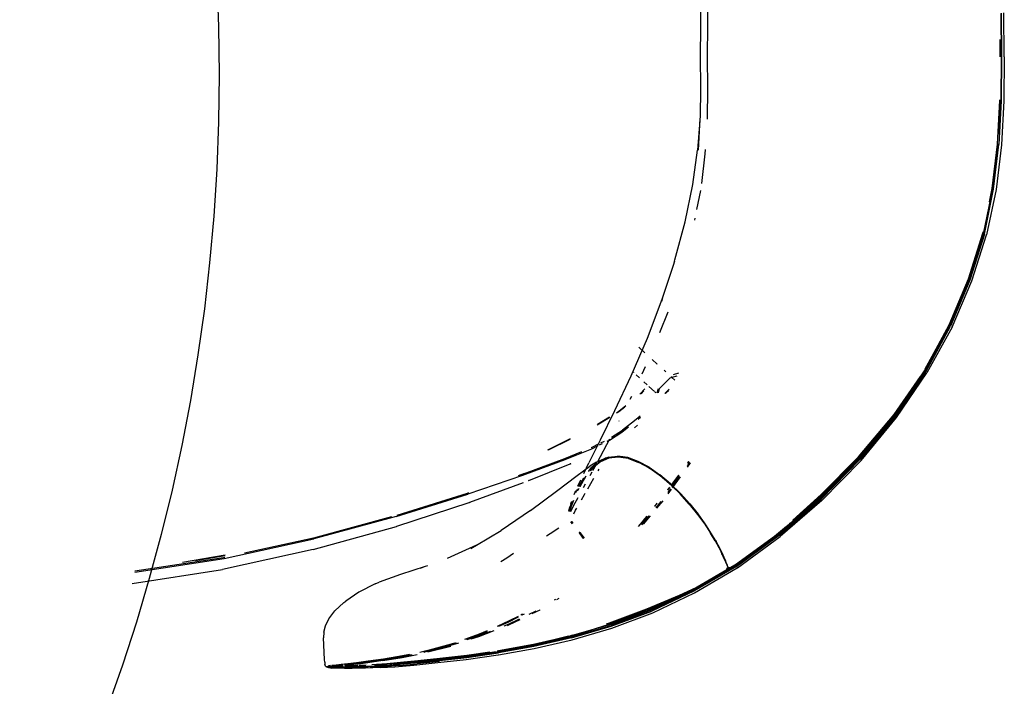
# Model space of a CAD drawing. Units: millimetres. Extents: x 5 to 107, y 4 to 44.
# Drawn here: x 20 to 21, y 36 to 36 of the extents above; entities that cross this region are included whole.
import ezdxf

# ---------------------------------------------------------------- set-up
doc = ezdxf.new("R2010")
doc.units = ezdxf.units.MM

# ---------------------------------------------------------------- blocks, each defined once
blk = doc.blocks.new('HRTRHJ')
for p, q in [((15.25885, 7.81241), (15.25902, 7.79913)), ((15.26191, 7.8129), (15.26206, 7.79955)), ((15.3899, 7.78592), (15.3897, 7.8048)), ((15.38979, 7.80492), (15.38997, 7.78592)), ((15.39113, 7.78592), (15.39095, 7.805)), ((15.25902, 7.79913), (15.25897, 7.78592)), ((15.26206, 7.79955), (15.26197, 7.78592)), ((15.38914, 7.79343), (15.38922, 7.78592)), ((15.3894, 7.78592), (15.38937, 7.78898)), ((15.25897, 7.78592), (15.25902, 7.7727)), ((15.26197, 7.78592), (15.26206, 7.77228)), ((15.3897, 7.76703), (15.3899, 7.78592)), ((15.38997, 7.78592), (15.38979, 7.76691)), ((15.39113, 7.78592), (15.39095, 7.76683)), ((15.25902, 7.7727), (15.25885, 7.75942)), ((15.26206, 7.77228), (15.26191, 7.75893)), ((15.38903, 7.76698), (15.38803, 7.74795)), ((15.38823, 7.74798), (15.38922, 7.767)), ((15.38865, 7.75234), (15.38942, 7.76694)), ((15.38972, 7.76698), (15.38869, 7.74804)), ((15.38979, 7.76691), (15.3888, 7.74781)), ((15.38904, 7.76723), (15.38903, 7.76698)), ((15.38922, 7.767), (15.38923, 7.76718)), ((15.38942, 7.76694), (15.38942, 7.76712)), ((15.3897, 7.76703), (15.38972, 7.76698)), ((15.39095, 7.76683), (15.38993, 7.74766)), ((15.25877, 7.75828), (15.25782, 7.74539)), ((15.25882, 7.75918), (15.258, 7.74544)), ((15.25885, 7.75942), (15.25882, 7.75918)), ((15.38803, 7.74795), (15.38574, 7.72873)), ((15.38595, 7.72877), (15.38823, 7.74798)), ((15.38842, 7.74787), (15.38613, 7.72862)), ((15.3864, 7.72885), (15.38871, 7.74795)), ((15.38651, 7.72852), (15.3888, 7.74781)), ((15.38993, 7.74766), (15.38758, 7.7283)), ((15.38842, 7.74787), (15.38843, 7.74821)), ((15.38869, 7.74804), (15.38871, 7.74795)), ((15.25576, 7.73043), (15.25782, 7.74539)), ((15.25957, 7.73093), (15.2611, 7.74381)), ((15.2611, 7.74381), (15.26121, 7.74571)), ((15.25236, 7.71423), (15.25576, 7.73043)), ((15.25753, 7.71958), (15.25916, 7.72784)), ((15.3821, 7.70908), (15.38613, 7.72862)), ((15.38236, 7.70935), (15.38641, 7.72872)), ((15.38248, 7.70895), (15.38651, 7.72852)), ((15.38758, 7.7283), (15.38342, 7.70869)), ((15.38574, 7.72873), (15.38454, 7.72292)), ((15.38571, 7.72764), (15.38595, 7.72877)), ((15.38641, 7.72872), (15.3864, 7.72885)), ((15.24796, 7.69778), (15.25236, 7.71423)), ((15.25662, 7.71501), (15.25679, 7.71585)), ((15.38171, 7.70922), (15.37548, 7.68935)), ((15.37569, 7.68939), (15.38192, 7.70927)), ((15.37613, 7.68943), (15.38236, 7.70935)), ((15.38237, 7.7092), (15.37613, 7.68943)), ((15.37926, 7.7), (15.3821, 7.70908)), ((15.38186, 7.70996), (15.38171, 7.70922)), ((15.38192, 7.70927), (15.38203, 7.70978)), ((15.38237, 7.7092), (15.38236, 7.70935)), ((15.38248, 7.70895), (15.37622, 7.689)), ((15.37705, 7.68868), (15.38342, 7.70866)), ((15.38342, 7.70866), (15.38342, 7.70869)), ((15.24775, 7.69719), (15.24716, 7.69536)), ((15.24775, 7.69719), (15.24796, 7.69778)), ((15.24716, 7.69536), (15.24228, 7.68061)), ((15.37548, 7.68935), (15.36701, 7.66937)), ((15.3672, 7.66943), (15.37569, 7.68939)), ((15.37612, 7.68928), (15.36762, 7.66928)), ((15.36764, 7.66944), (15.37613, 7.68943)), ((15.37622, 7.689), (15.36773, 7.66897)), ((15.3684, 7.66859), (15.37705, 7.68868)), ((15.37287, 7.68213), (15.37586, 7.68917)), ((15.37586, 7.68917), (15.376, 7.68963)), ((15.37613, 7.68943), (15.37612, 7.68928)), ((15.24228, 7.68061), (15.23582, 7.66359)), ((15.24275, 7.68181), (15.24207, 7.67974)), ((15.24142, 7.66619), (15.24495, 7.67515)), ((15.36701, 7.66937), (15.35661, 7.65018)), ((15.35664, 7.65014), (15.3672, 7.66943)), ((15.35681, 7.64955), (15.36762, 7.66928)), ((15.36764, 7.66944), (15.35684, 7.6497)), ((15.36738, 7.66917), (15.35684, 7.6497)), ((15.35696, 7.64913), (15.36773, 7.66897)), ((15.3684, 7.66859), (15.3575, 7.6487)), ((15.36738, 7.66917), (15.36756, 7.66959)), ((15.23582, 7.66359), (15.22874, 7.64719)), ((15.23223, 7.65979), (15.23479, 7.65745)), ((15.23811, 7.65444), (15.24029, 7.65245)), ((15.23372, 7.64828), (15.23521, 7.65152)), ((15.24045, 7.65231), (15.24048, 7.65228)), ((15.24321, 7.6498), (15.24392, 7.64916)), ((15.35629, 7.64959), (15.34328, 7.63029)), ((15.34361, 7.63002), (15.35664, 7.64935)), ((15.3564, 7.64971), (15.35629, 7.64959)), ((15.35638, 7.64976), (15.35657, 7.65002)), ((15.3564, 7.64971), (15.35638, 7.64976)), ((15.35677, 7.6496), (15.35664, 7.64935)), ((15.35664, 7.64935), (15.35681, 7.64955)), ((15.35677, 7.6496), (15.35684, 7.6497)), ((15.22874, 7.64719), (15.22171, 7.6322)), ((15.23007, 7.64877), (15.23001, 7.64882)), ((15.23253, 7.64653), (15.23103, 7.64789)), ((15.24572, 7.64639), (15.24106, 7.64171)), ((15.24665, 7.64667), (15.24572, 7.64639)), ((15.24624, 7.64705), (15.24665, 7.64667)), ((15.24884, 7.64723), (15.24665, 7.64667)), ((15.24665, 7.64667), (15.24786, 7.64557)), ((15.24728, 7.64804), (15.2497, 7.64869)), ((15.34325, 7.63056), (15.35464, 7.64714)), ((15.34365, 7.63039), (15.35449, 7.64616)), ((15.34368, 7.63053), (15.35449, 7.64616)), ((15.34391, 7.62977), (15.35696, 7.64913)), ((15.34434, 7.62929), (15.3575, 7.6487)), ((15.2327, 7.6395), (15.23493, 7.64174)), ((15.23448, 7.64089), (15.23322, 7.63961)), ((15.23586, 7.6435), (15.23443, 7.6448)), ((15.23911, 7.64055), (15.23667, 7.64276)), ((15.24026, 7.63997), (15.24078, 7.64189)), ((15.24106, 7.64171), (15.24059, 7.63994)), ((15.24547, 7.64154), (15.244, 7.64019)), ((15.24414, 7.64009), (15.2453, 7.64126)), ((15.24414, 7.64009), (15.24512, 7.64096)), ((15.22853, 7.63727), (15.22921, 7.63861)), ((15.23971, 7.64), (15.23923, 7.64043)), ((15.244, 7.64019), (15.24353, 7.63975)), ((15.24379, 7.63973), (15.24383, 7.63973)), ((15.24414, 7.64003), (15.24383, 7.63973)), ((15.24414, 7.64003), (15.24414, 7.64009)), ((15.22171, 7.6322), (15.21539, 7.6194)), ((15.22278, 7.63154), (15.22657, 7.63452)), ((15.22352, 7.63186), (15.22615, 7.63394)), ((15.21415, 7.62616), (15.21958, 7.62945)), ((15.21422, 7.62638), (15.21951, 7.62957)), ((15.2226, 7.63128), (15.22316, 7.63162)), ((15.22274, 7.63152), (15.22278, 7.63154)), ((15.22316, 7.63162), (15.22352, 7.63186)), ((15.22367, 7.62767), (15.22376, 7.62786)), ((15.23042, 7.6279), (15.22515, 7.62386)), ((15.2328, 7.62994), (15.23042, 7.6279)), ((15.23198, 7.62858), (15.23297, 7.62946)), ((15.32768, 7.61228), (15.34325, 7.63056)), ((15.34365, 7.63039), (15.32807, 7.61213)), ((15.32811, 7.61228), (15.34368, 7.63053)), ((15.32826, 7.61144), (15.34361, 7.63002)), ((15.34391, 7.62977), (15.32853, 7.61117)), ((15.32893, 7.61065), (15.34434, 7.62929)), ((15.34328, 7.63029), (15.34076, 7.62724)), ((15.34361, 7.63002), (15.34333, 7.63025)), ((15.22039, 7.62077), (15.22515, 7.62386)), ((15.22491, 7.62297), (15.22782, 7.62519)), ((15.23035, 7.62487), (15.23172, 7.62592)), ((15.34076, 7.62724), (15.32796, 7.61173)), ((15.19263, 7.61532), (15.20248, 7.62012)), ((15.19295, 7.61532), (15.20243, 7.61994)), ((15.21539, 7.6194), (15.21047, 7.6096)), ((15.21423, 7.60985), (15.21966, 7.61996)), ((15.21842, 7.61897), (15.21947, 7.61949)), ((15.21947, 7.61949), (15.22491, 7.62297)), ((15.2003, 7.61101), (15.21187, 7.61572)), ((15.21158, 7.61621), (15.21174, 7.61627)), ((15.21174, 7.61627), (15.21508, 7.61796)), ((15.21187, 7.61572), (15.21464, 7.61709)), ((15.21517, 7.61736), (15.21652, 7.61803)), ((15.21575, 7.6183), (15.2173, 7.61908)), ((15.18258, 7.60499), (15.20003, 7.61142)), ((15.18295, 7.60468), (15.2003, 7.61101)), ((15.20003, 7.61142), (15.20742, 7.61448)), ((15.2139, 7.60995), (15.21763, 7.61157)), ((15.21889, 7.61197), (15.21514, 7.61037)), ((15.21907, 7.6121), (15.2153, 7.6105)), ((15.21927, 7.61167), (15.21552, 7.61007)), ((15.21889, 7.61197), (15.21763, 7.61157)), ((15.21889, 7.61197), (15.22293, 7.61244)), ((15.21907, 7.6121), (15.22311, 7.61257)), ((15.2233, 7.61213), (15.21927, 7.61167)), ((15.22293, 7.61244), (15.22724, 7.61181)), ((15.22743, 7.61194), (15.22311, 7.61257)), ((15.22761, 7.61151), (15.2233, 7.61213)), ((15.22724, 7.61181), (15.2318, 7.61013)), ((15.232, 7.61025), (15.22743, 7.61194)), ((15.22769, 7.61147), (15.22761, 7.61151)), ((15.22769, 7.61147), (15.23215, 7.60982)), ((15.32796, 7.61173), (15.31095, 7.59441)), ((15.31121, 7.5941), (15.32826, 7.61144)), ((15.32853, 7.61117), (15.31145, 7.59381)), ((15.31147, 7.5958), (15.32768, 7.61228)), ((15.31185, 7.59325), (15.32893, 7.61065)), ((15.32807, 7.61213), (15.31197, 7.59578)), ((15.31236, 7.59625), (15.32811, 7.61228)), ((15.18445, 7.60191), (15.20237, 7.60917)), ((15.20251, 7.60924), (15.20237, 7.60917)), ((15.20251, 7.60924), (15.20281, 7.60936)), ((15.20541, 7.60416), (15.21094, 7.60812)), ((15.20828, 7.605), (15.21047, 7.6096)), ((15.21048, 7.60598), (15.21169, 7.60758)), ((15.2139, 7.60995), (15.21094, 7.60812)), ((15.21205, 7.60729), (15.21112, 7.60607)), ((15.21169, 7.60758), (15.21182, 7.60768)), ((15.21182, 7.60768), (15.21184, 7.60771)), ((15.21405, 7.60948), (15.21184, 7.60771)), ((15.21208, 7.6073), (15.21205, 7.60729)), ((15.21552, 7.61007), (15.21208, 7.6073)), ((15.21224, 7.60622), (15.21365, 7.60878)), ((15.21365, 7.60878), (15.21405, 7.60948)), ((15.21443, 7.60979), (15.21514, 7.61037)), ((15.21454, 7.60609), (15.21499, 7.60688)), ((15.2153, 7.6105), (15.21514, 7.61037)), ((15.23649, 7.60756), (15.2318, 7.61013)), ((15.23669, 7.60768), (15.232, 7.61025)), ((15.23229, 7.60975), (15.23218, 7.6098)), ((15.23686, 7.60726), (15.23229, 7.60975)), ((15.23649, 7.60756), (15.23686, 7.60726)), ((15.23669, 7.60768), (15.2414, 7.60437)), ((15.23687, 7.60723), (15.23686, 7.60726)), ((15.23686, 7.60726), (15.23702, 7.60714)), ((15.23702, 7.60714), (15.23687, 7.60723)), ((15.24116, 7.60425), (15.23702, 7.60714)), ((15.25388, 7.61024), (15.25337, 7.60956)), ((15.25401, 7.61014), (15.25338, 7.60929)), ((15.2534, 7.60826), (15.2545, 7.60977)), ((15.25341, 7.6077), (15.25477, 7.60956)), ((15.15802, 7.59607), (15.18177, 7.60428)), ((15.18258, 7.60499), (15.17977, 7.60402)), ((15.18177, 7.60428), (15.18295, 7.60468)), ((15.19645, 7.59736), (15.20541, 7.60416)), ((15.2061, 7.5993), (15.20828, 7.60305)), ((15.20892, 7.60332), (15.20652, 7.59926)), ((15.20897, 7.60331), (15.20661, 7.59925)), ((15.20828, 7.60305), (15.20835, 7.6031)), ((15.20892, 7.60332), (15.20923, 7.60371)), ((15.2094, 7.60386), (15.20897, 7.60331)), ((15.20923, 7.60371), (15.20927, 7.60377)), ((15.21005, 7.59833), (15.21273, 7.60297)), ((15.21044, 7.60597), (15.21048, 7.60598)), ((15.21105, 7.60407), (15.21194, 7.60569)), ((15.21108, 7.60606), (15.21112, 7.60607)), ((15.24116, 7.60425), (15.2412, 7.60426)), ((15.24126, 7.60417), (15.2412, 7.60426)), ((15.24156, 7.60397), (15.24126, 7.60417)), ((15.24599, 7.6005), (15.2414, 7.60437)), ((15.24156, 7.60397), (15.24157, 7.60394)), ((15.24156, 7.60397), (15.2417, 7.60384)), ((15.24614, 7.60011), (15.24156, 7.60397)), ((15.24157, 7.60394), (15.24179, 7.60376)), ((15.24179, 7.60376), (15.24579, 7.60038)), ((15.24948, 7.60429), (15.24617, 7.59981)), ((15.2496, 7.60419), (15.24625, 7.59968)), ((15.24668, 7.59903), (15.25011, 7.60374)), ((15.24687, 7.59873), (15.25036, 7.60352)), ((15.18192, 7.60097), (15.1587, 7.59241)), ((15.18445, 7.60191), (15.18414, 7.60179)), ((15.20545, 7.598), (15.20479, 7.59656)), ((15.20548, 7.59802), (15.20545, 7.598)), ((15.20557, 7.5974), (15.20605, 7.5984)), ((15.20691, 7.60207), (15.20565, 7.59934)), ((15.20619, 7.59849), (15.20579, 7.59763)), ((15.20819, 7.5989), (15.20904, 7.60043)), ((15.24554, 7.59897), (15.24475, 7.59789)), ((15.24565, 7.59886), (15.24478, 7.59769)), ((15.24495, 7.59665), (15.24618, 7.59834)), ((15.24502, 7.59619), (15.24642, 7.59811)), ((15.24579, 7.60038), (15.24611, 7.60013)), ((15.25035, 7.59623), (15.24599, 7.6005)), ((15.24614, 7.60011), (15.24611, 7.60013)), ((15.24614, 7.60011), (15.2465, 7.59975)), ((15.25049, 7.59586), (15.24614, 7.60011)), ((15.2465, 7.59975), (15.25045, 7.59588)), ((15.24715, 7.59911), (15.25016, 7.5961)), ((15.1268, 7.58626), (15.15789, 7.59602)), ((15.1576, 7.59633), (15.12708, 7.58675)), ((15.15814, 7.59652), (15.1576, 7.59633)), ((15.15789, 7.59602), (15.15802, 7.59607)), ((15.18509, 7.58897), (15.19645, 7.59736)), ((15.20386, 7.59086), (15.20581, 7.59449)), ((15.20418, 7.5959), (15.20493, 7.59764)), ((15.20479, 7.59656), (15.20477, 7.59654)), ((15.20734, 7.5936), (15.20857, 7.59578)), ((15.20857, 7.59578), (15.20899, 7.5965)), ((15.2542, 7.59162), (15.25016, 7.5961)), ((15.25438, 7.59176), (15.25035, 7.59623)), ((15.25045, 7.59588), (15.25049, 7.59586)), ((15.25049, 7.59586), (15.25097, 7.59531)), ((15.25452, 7.5914), (15.25049, 7.59586)), ((15.25097, 7.59531), (15.25447, 7.59144)), ((15.31121, 7.5941), (15.29307, 7.57845)), ((15.29329, 7.57815), (15.31145, 7.59381)), ((15.29722, 7.58237), (15.31197, 7.59578)), ((15.31095, 7.59441), (15.29871, 7.58385)), ((15.29925, 7.58464), (15.31147, 7.5958)), ((15.31236, 7.59625), (15.29943, 7.58446)), ((15.12708, 7.5821), (15.15891, 7.59253)), ((15.12708, 7.5821), (15.15851, 7.59234)), ((15.15851, 7.59234), (15.15867, 7.5924)), ((15.15867, 7.5924), (15.1587, 7.59241)), ((15.20183, 7.58863), (15.20231, 7.59046)), ((15.20206, 7.58852), (15.20258, 7.59039)), ((15.20273, 7.59034), (15.20222, 7.58845)), ((15.20231, 7.59046), (15.20235, 7.59064)), ((15.20319, 7.59285), (15.20235, 7.59064)), ((15.20271, 7.59195), (15.20235, 7.59064)), ((15.20364, 7.59313), (15.20258, 7.59039)), ((15.20265, 7.58842), (15.20386, 7.59086)), ((15.20271, 7.59195), (15.203, 7.59272)), ((15.20383, 7.59324), (15.20273, 7.59034)), ((15.20479, 7.58908), (15.20526, 7.5899)), ((15.24002, 7.5919), (15.23912, 7.59078)), ((15.23921, 7.59069), (15.24028, 7.59202)), ((15.23972, 7.59012), (15.24198, 7.59282)), ((15.2427, 7.59316), (15.23995, 7.58987)), ((15.2542, 7.59162), (15.25783, 7.58715)), ((15.25438, 7.59176), (15.25799, 7.58729)), ((15.25452, 7.5914), (15.25447, 7.59144)), ((15.25452, 7.5914), (15.25504, 7.59074)), ((15.2575, 7.58774), (15.25452, 7.5914)), ((15.25504, 7.59074), (15.25809, 7.58698)), ((15.31185, 7.59325), (15.2937, 7.57755)), ((15.1247, 7.58608), (15.09076, 7.57687)), ((15.1268, 7.58626), (15.09102, 7.57655)), ((15.18509, 7.58897), (15.17234, 7.58022)), ((15.20258, 7.58828), (15.20261, 7.58834)), ((15.20393, 7.58745), (15.20479, 7.58908)), ((15.23349, 7.58269), (15.23672, 7.58655)), ((15.2357, 7.58648), (15.23383, 7.58413)), ((15.23415, 7.58435), (15.23586, 7.58649)), ((15.23718, 7.58658), (15.23419, 7.58302)), ((15.25783, 7.58715), (15.26095, 7.5829)), ((15.2611, 7.58304), (15.25799, 7.58729)), ((15.25814, 7.58695), (15.25808, 7.58702)), ((15.25814, 7.58695), (15.25809, 7.58698)), ((15.25814, 7.58695), (15.26064, 7.58349)), ((15.09064, 7.57199), (15.12687, 7.58202)), ((15.12698, 7.58206), (15.12687, 7.58202)), ((15.12698, 7.58206), (15.12708, 7.5821)), ((15.19371, 7.57891), (15.1975, 7.58135)), ((15.20336, 7.58315), (15.20271, 7.58402)), ((15.20279, 7.58406), (15.20342, 7.58321)), ((15.20347, 7.58325), (15.20285, 7.58409)), ((15.203, 7.58416), (15.20359, 7.58337)), ((15.23383, 7.58413), (15.23201, 7.582)), ((15.23221, 7.58209), (15.23385, 7.58401)), ((15.23415, 7.58435), (15.23385, 7.58401)), ((15.26064, 7.58349), (15.2612, 7.5827)), ((15.26095, 7.5829), (15.26347, 7.57907)), ((15.2636, 7.5792), (15.2611, 7.58304)), ((15.2612, 7.5827), (15.26127, 7.58268)), ((15.2612, 7.5827), (15.26373, 7.57882)), ((15.2636, 7.5792), (15.26127, 7.58268)), ((15.28519, 7.57274), (15.29638, 7.58203)), ((15.28798, 7.57499), (15.29778, 7.58304)), ((15.29284, 7.57878), (15.29778, 7.58304)), ((15.29284, 7.57878), (15.29722, 7.58237)), ((15.29638, 7.58203), (15.29642, 7.58206)), ((15.2983, 7.58349), (15.29778, 7.58304)), ((15.2983, 7.58349), (15.29865, 7.58376)), ((15.29871, 7.58385), (15.29865, 7.58376)), ((15.05198, 7.56803), (15.09102, 7.57655)), ((15.09076, 7.57687), (15.06088, 7.57034)), ((15.1617, 7.57383), (15.17234, 7.58022)), ((15.19213, 7.57786), (15.19371, 7.57891)), ((15.20624, 7.57931), (15.20818, 7.57673)), ((15.20632, 7.5793), (15.20629, 7.57935)), ((15.2064, 7.57932), (15.20632, 7.5793)), ((15.20676, 7.57873), (15.20632, 7.5793)), ((15.2064, 7.57932), (15.20634, 7.5794)), ((15.2066, 7.57938), (15.2064, 7.57932)), ((15.2083, 7.57678), (15.2064, 7.57932)), ((15.20649, 7.57953), (15.2066, 7.57938)), ((15.2066, 7.57938), (15.20849, 7.57687)), ((15.20824, 7.57675), (15.20676, 7.57873)), ((15.26546, 7.5757), (15.26347, 7.57907)), ((15.26382, 7.57881), (15.2636, 7.5792)), ((15.26373, 7.57882), (15.26574, 7.57539)), ((15.26462, 7.57747), (15.26382, 7.57881)), ((15.26558, 7.57583), (15.26462, 7.57747)), ((15.29284, 7.57878), (15.27427, 7.56533)), ((15.27465, 7.56465), (15.29329, 7.57815)), ((15.27508, 7.56402), (15.2937, 7.57755)), ((15.27656, 7.5665), (15.29307, 7.57845)), ((15.28808, 7.57484), (15.29284, 7.57878)), ((15.1617, 7.57383), (15.14898, 7.56805)), ((15.15923, 7.57235), (15.16165, 7.5738)), ((15.26546, 7.5757), (15.267, 7.57283)), ((15.26558, 7.57583), (15.26585, 7.57539)), ((15.26574, 7.57539), (15.26727, 7.57247)), ((15.26742, 7.57248), (15.26585, 7.57539)), ((15.26585, 7.57539), (15.26709, 7.57295)), ((15.267, 7.57283), (15.26814, 7.57051)), ((15.26822, 7.57062), (15.26709, 7.57295)), ((15.26727, 7.57247), (15.2684, 7.57014)), ((15.26829, 7.57072), (15.26742, 7.57248)), ((15.28538, 7.57261), (15.28438, 7.57186)), ((15.28538, 7.57261), (15.28808, 7.57484)), ((15.01312, 7.56215), (15.05198, 7.56803)), ((15.05174, 7.56835), (15.0132, 7.56251)), ((15.0338, 7.56646), (15.05242, 7.56959)), ((15.05238, 7.56928), (15.03949, 7.56711)), ((15.09061, 7.57199), (15.05129, 7.5633)), ((15.05223, 7.56845), (15.05174, 7.56835)), ((15.09064, 7.57199), (15.09061, 7.57199)), ((15.17227, 7.56673), (15.17488, 7.56841)), ((15.17488, 7.56841), (15.1777, 7.57031)), ((15.26814, 7.57051), (15.26897, 7.56877)), ((15.2684, 7.57014), (15.26822, 7.57062)), ((15.26857, 7.57016), (15.26835, 7.5706)), ((15.2684, 7.57014), (15.26917, 7.56844)), ((15.26903, 7.56887), (15.2684, 7.57014)), ((15.26935, 7.56848), (15.26857, 7.57016)), ((15.26957, 7.56744), (15.26897, 7.56877)), ((15.26962, 7.56753), (15.26903, 7.56887)), ((15.26917, 7.56844), (15.26957, 7.56744)), ((15.26989, 7.56726), (15.26935, 7.56848)), ((15.27663, 7.56635), (15.28053, 7.56923)), ((15.28438, 7.57186), (15.27803, 7.56726)), ((15.1394, 7.56457), (15.12865, 7.56109)), ((15.1394, 7.56457), (15.13722, 7.56377)), ((15.14036, 7.56491), (15.1394, 7.56457)), ((15.27231, 7.56418), (15.25584, 7.55452)), ((15.27465, 7.56465), (15.25616, 7.5538)), ((15.25652, 7.55307), (15.27498, 7.56396)), ((15.26747, 7.56088), (15.27447, 7.56498)), ((15.26957, 7.56744), (15.26969, 7.5672)), ((15.27053, 7.56539), (15.26962, 7.56753)), ((15.26969, 7.5672), (15.26994, 7.56658)), ((15.27027, 7.56631), (15.26989, 7.56726)), ((15.26994, 7.56658), (15.27003, 7.56637)), ((15.27003, 7.56637), (15.27008, 7.56621)), ((15.27008, 7.56621), (15.27044, 7.56538)), ((15.27024, 7.56281), (15.27079, 7.56408)), ((15.2706, 7.56544), (15.27027, 7.56631)), ((15.27028, 7.56304), (15.27079, 7.56408)), ((15.27044, 7.56538), (15.27045, 7.56528)), ((15.27045, 7.56528), (15.2709, 7.56432)), ((15.27103, 7.56425), (15.27053, 7.56539)), ((15.27099, 7.56448), (15.2706, 7.56544)), ((15.27079, 7.56408), (15.2709, 7.56421)), ((15.2709, 7.56432), (15.27088, 7.56426)), ((15.27088, 7.56426), (15.2709, 7.56421)), ((15.2709, 7.56432), (15.27096, 7.56441)), ((15.2709, 7.56421), (15.27103, 7.56425)), ((15.27096, 7.56441), (15.27099, 7.56448)), ((15.27103, 7.56425), (15.27231, 7.56418)), ((15.27405, 7.5652), (15.27231, 7.56418)), ((15.27231, 7.56418), (15.27258, 7.56417)), ((15.27258, 7.56417), (15.27663, 7.56635)), ((15.27258, 7.56417), (15.27274, 7.56417)), ((15.27274, 7.56417), (15.27681, 7.56632)), ((15.27274, 7.56417), (15.27405, 7.5652)), ((15.27408, 7.56522), (15.27405, 7.5652)), ((15.27427, 7.56533), (15.27408, 7.56522)), ((15.27656, 7.5665), (15.27427, 7.56533)), ((15.27447, 7.56498), (15.27557, 7.56578)), ((15.27508, 7.56402), (15.27498, 7.56396)), ((15.27574, 7.56587), (15.27656, 7.5665)), ((15.27803, 7.56726), (15.27656, 7.5665)), ((15.27803, 7.56726), (15.27681, 7.56632)), ((15.01196, 7.55724), (15.05121, 7.56329)), ((15.01334, 7.56268), (15.01324, 7.56267)), ((15.05121, 7.56329), (15.05125, 7.5633)), ((15.05125, 7.5633), (15.05129, 7.5633)), ((15.12865, 7.56109), (15.11941, 7.55778)), ((15.256, 7.55415), (15.26647, 7.56029)), ((15.26014, 7.55637), (15.26629, 7.55983)), ((15.26092, 7.55723), (15.26731, 7.56075)), ((15.26629, 7.55983), (15.26911, 7.56215)), ((15.26629, 7.55983), (15.2673, 7.56047)), ((15.27024, 7.56281), (15.2673, 7.56047)), ((15.26731, 7.56075), (15.2689, 7.56198)), ((15.26917, 7.56218), (15.26911, 7.56215)), ((15.26917, 7.56218), (15.27028, 7.56304)), ((15.27024, 7.56281), (15.26917, 7.56218)), ((15.1177, 7.55711), (15.11049, 7.55345)), ((15.1177, 7.55711), (15.11941, 7.55778)), ((15.26014, 7.55637), (15.24955, 7.5514)), ((15.24996, 7.55212), (15.26092, 7.55723)), ((15.25584, 7.55452), (15.25769, 7.55535)), ((15.11049, 7.55345), (15.10491, 7.54959)), ((15.19656, 7.55021), (15.19766, 7.55088)), ((15.23574, 7.54614), (15.24996, 7.55212)), ((15.25584, 7.55452), (15.2377, 7.54599)), ((15.23783, 7.54561), (15.256, 7.55415)), ((15.25616, 7.5538), (15.23796, 7.54524)), ((15.23831, 7.54447), (15.25652, 7.55307)), ((15.24815, 7.55085), (15.24704, 7.55038)), ((15.24815, 7.55085), (15.25584, 7.55452)), ((15.24955, 7.5514), (15.24815, 7.55085)), ((15.10403, 7.54893), (15.10015, 7.54532)), ((15.10403, 7.54893), (15.10491, 7.54959)), ((15.19564, 7.55006), (15.19621, 7.55042)), ((15.24644, 7.5501), (15.23563, 7.54557)), ((15.09753, 7.54187), (15.10015, 7.54532)), ((15.17546, 7.54043), (15.17994, 7.54272)), ((15.17985, 7.54292), (15.17593, 7.54092)), ((15.18163, 7.54383), (15.18093, 7.54347)), ((15.18154, 7.54353), (15.18257, 7.54406)), ((15.1846, 7.54385), (15.18755, 7.54529)), ((15.18922, 7.54568), (15.1857, 7.54397)), ((15.18922, 7.54568), (15.18928, 7.54571)), ((15.23521, 7.54544), (15.21941, 7.53958)), ((15.21952, 7.53957), (15.23521, 7.54544)), ((15.21954, 7.54007), (15.23574, 7.54614)), ((15.2377, 7.54599), (15.22, 7.5394)), ((15.23783, 7.54561), (15.2201, 7.539)), ((15.2202, 7.53863), (15.23796, 7.54524)), ((15.22051, 7.53782), (15.23831, 7.54447)), ((15.23521, 7.54544), (15.23563, 7.54557)), ((15.09531, 7.53601), (15.09601, 7.53877)), ((15.09601, 7.53877), (15.09753, 7.54187)), ((15.17593, 7.54092), (15.17065, 7.53857)), ((15.17139, 7.53862), (15.17546, 7.54043)), ((15.17376, 7.53877), (15.17564, 7.5395)), ((15.17563, 7.53907), (15.17507, 7.53886)), ((15.18055, 7.54146), (15.17563, 7.53907)), ((15.17564, 7.5395), (15.18039, 7.5418)), ((15.2025, 7.53419), (15.21941, 7.53958)), ((15.22, 7.5394), (15.20288, 7.5344)), ((15.20295, 7.53399), (15.2201, 7.539)), ((15.20303, 7.5336), (15.2202, 7.53863)), ((15.20833, 7.53599), (15.21941, 7.53958)), ((15.21813, 7.53962), (15.21954, 7.54007)), ((15.21941, 7.53958), (15.21952, 7.53957)), ((15.09531, 7.53601), (15.09515, 7.53358)), ((15.16288, 7.53512), (15.15651, 7.53289)), ((15.16213, 7.53463), (15.15721, 7.53292)), ((15.16241, 7.53463), (15.15769, 7.53294)), ((15.15769, 7.53294), (15.16263, 7.53448)), ((15.16258, 7.53404), (15.15924, 7.533)), ((15.16241, 7.53463), (15.16641, 7.53641)), ((15.16926, 7.53662), (15.16258, 7.53404)), ((15.16263, 7.53448), (15.1679, 7.53651)), ((15.1663, 7.53664), (15.16288, 7.53512)), ((15.18622, 7.53018), (15.2025, 7.53419)), ((15.1865, 7.53064), (15.20173, 7.53441)), ((15.20288, 7.5344), (15.1865, 7.53064)), ((15.18655, 7.53021), (15.20295, 7.53399)), ((15.20303, 7.5336), (15.1866, 7.52981)), ((15.20263, 7.53417), (15.18673, 7.53025)), ((15.20263, 7.53417), (15.20833, 7.53599)), ((15.20264, 7.53464), (15.20268, 7.53465)), ((15.20268, 7.53465), (15.20359, 7.53494)), ((15.20327, 7.53277), (15.22051, 7.53782)), ((15.09561, 7.52419), (15.09515, 7.53358)), ((15.15019, 7.53037), (15.13914, 7.52738)), ((15.13921, 7.52746), (15.15037, 7.53024)), ((15.13924, 7.52753), (15.14992, 7.53038)), ((15.13932, 7.52789), (15.15045, 7.53068)), ((15.15068, 7.53085), (15.13956, 7.52782)), ((15.15055, 7.52983), (15.1405, 7.52734)), ((15.15257, 7.53134), (15.14992, 7.53038)), ((15.15299, 7.53134), (15.15019, 7.53037)), ((15.15389, 7.53134), (15.15037, 7.53024)), ((15.15045, 7.53068), (15.15257, 7.53134)), ((15.15209, 7.53134), (15.15068, 7.53085)), ((15.15268, 7.53134), (15.15257, 7.53134)), ((15.15769, 7.53294), (15.15755, 7.53293)), ((15.17099, 7.52731), (15.18622, 7.53018)), ((15.18637, 7.53016), (15.17115, 7.52728)), ((15.18646, 7.53063), (15.17125, 7.52789)), ((15.17129, 7.52775), (15.18646, 7.53063)), ((15.1866, 7.52981), (15.17129, 7.52705)), ((15.17296, 7.52776), (15.18251, 7.52948)), ((15.18622, 7.53018), (15.18637, 7.53016)), ((15.18655, 7.53021), (15.18637, 7.53016)), ((15.18646, 7.53063), (15.1865, 7.53064)), ((15.18676, 7.52896), (15.20327, 7.53277)), ((15.1289, 7.52533), (15.12056, 7.52395)), ((15.12083, 7.52393), (15.12918, 7.5253)), ((15.12936, 7.52546), (15.12101, 7.5241)), ((15.12101, 7.5237), (15.12941, 7.52508)), ((15.12118, 7.52453), (15.12949, 7.52591)), ((15.12974, 7.52575), (15.12144, 7.52436)), ((15.12936, 7.52546), (15.1289, 7.52533)), ((15.12918, 7.5253), (15.13373, 7.52625)), ((15.12984, 7.52556), (15.12936, 7.52546)), ((15.12941, 7.52508), (15.12936, 7.52546)), ((15.12941, 7.52508), (15.13593, 7.52637)), ((15.12949, 7.52591), (15.13187, 7.52639)), ((15.13252, 7.52634), (15.12974, 7.52575)), ((15.13003, 7.5256), (15.12984, 7.52556)), ((15.13337, 7.52628), (15.13003, 7.5256)), ((15.13346, 7.52627), (15.13337, 7.52628)), ((15.13709, 7.52744), (15.13932, 7.52789)), ((15.13956, 7.52782), (15.13767, 7.52742)), ((15.13883, 7.52739), (15.13887, 7.52739)), ((15.13887, 7.52739), (15.13924, 7.52753)), ((15.13921, 7.52746), (15.13887, 7.52739)), ((15.13932, 7.52789), (15.13924, 7.52753)), ((15.14564, 7.5237), (15.15751, 7.52508)), ((15.14567, 7.52391), (15.15724, 7.5253)), ((15.15752, 7.52593), (15.14571, 7.52456)), ((15.14578, 7.52436), (15.15759, 7.52574)), ((15.15722, 7.5242), (15.17108, 7.52615)), ((15.17099, 7.52731), (15.15724, 7.5253)), ((15.15724, 7.5253), (15.15741, 7.52528)), ((15.15741, 7.52528), (15.17115, 7.52728)), ((15.15751, 7.52508), (15.17129, 7.52705)), ((15.16741, 7.52734), (15.15752, 7.52593)), ((15.1664, 7.52676), (15.15752, 7.52549)), ((15.15759, 7.52574), (15.17024, 7.52759)), ((15.17125, 7.52789), (15.17063, 7.5278)), ((15.17071, 7.52766), (15.17129, 7.52775)), ((15.17123, 7.52745), (15.17091, 7.5274)), ((15.17108, 7.52615), (15.1713, 7.52618)), ((15.17127, 7.52745), (15.17296, 7.52776)), ((15.1713, 7.52618), (15.18676, 7.52896)), ((15.09569, 7.52299), (15.09561, 7.52419)), ((15.09569, 7.52299), (15.09582, 7.52199)), ((15.09602, 7.52127), (15.09582, 7.52199)), ((15.09631, 7.52094), (15.09602, 7.52127)), ((15.09643, 7.52097), (15.09631, 7.52094)), ((15.097, 7.52102), (15.09643, 7.52097)), ((15.09662, 7.52092), (15.09643, 7.52097)), ((15.09662, 7.52092), (15.09666, 7.52089)), ((15.09675, 7.52092), (15.09666, 7.52089)), ((15.09679, 7.52092), (15.09675, 7.52092)), ((15.09679, 7.52092), (15.09735, 7.52098)), ((15.09682, 7.52092), (15.097, 7.52102)), ((15.09682, 7.52092), (15.09696, 7.52088)), ((15.09714, 7.52092), (15.09696, 7.52088)), ((15.09706, 7.52104), (15.097, 7.52102)), ((15.09703, 7.52108), (15.09729, 7.52149)), ((15.09715, 7.5211), (15.09703, 7.52108)), ((15.09706, 7.52104), (15.09703, 7.52108)), ((15.09713, 7.52108), (15.09706, 7.52104)), ((15.09729, 7.52073), (15.09706, 7.52104)), ((15.09715, 7.5211), (15.09713, 7.52108)), ((15.09719, 7.52106), (15.09713, 7.52108)), ((15.09748, 7.52128), (15.09715, 7.5211)), ((15.09719, 7.52106), (15.09715, 7.5211)), ((15.09727, 7.52092), (15.09717, 7.52089)), ((15.09734, 7.52108), (15.09719, 7.52106)), ((15.09719, 7.52106), (15.09737, 7.52075)), ((15.09727, 7.52092), (15.09735, 7.52092)), ((15.09729, 7.52149), (15.09742, 7.52151)), ((15.09735, 7.52092), (15.09729, 7.52089)), ((15.09737, 7.52075), (15.09729, 7.52073)), ((15.09771, 7.52117), (15.09734, 7.52108)), ((15.09734, 7.52108), (15.09736, 7.52104)), ((15.09735, 7.52098), (15.09841, 7.52109)), ((15.09735, 7.52092), (15.09747, 7.52092)), ((15.09736, 7.52104), (15.09771, 7.52109)), ((15.09736, 7.52104), (15.09747, 7.52092)), ((15.09737, 7.52075), (15.09789, 7.52081)), ((15.09737, 7.52075), (15.09763, 7.52073)), ((15.09759, 7.5215), (15.09742, 7.52151)), ((15.09747, 7.52092), (15.09759, 7.52078)), ((15.09761, 7.52131), (15.09748, 7.52128)), ((15.0975, 7.52089), (15.09769, 7.52089)), ((15.09759, 7.5215), (15.09797, 7.52158)), ((15.09815, 7.52151), (15.09759, 7.5215)), ((15.09759, 7.52078), (15.09763, 7.52073)), ((15.09777, 7.52129), (15.09761, 7.52131)), ((15.09849, 7.52093), (15.09769, 7.52089)), ((15.09848, 7.52125), (15.09771, 7.52117)), ((15.09941, 7.52125), (15.09771, 7.52109)), ((15.09771, 7.52109), (15.09806, 7.5211)), ((15.09816, 7.52138), (15.09777, 7.52129)), ((15.09777, 7.52129), (15.09821, 7.52129)), ((15.09789, 7.52081), (15.09859, 7.52089)), ((15.09797, 7.52158), (15.09813, 7.5216)), ((15.09806, 7.5211), (15.09841, 7.52109)), ((15.09818, 7.52138), (15.09816, 7.52138)), ((15.09955, 7.52074), (15.09839, 7.52073)), ((15.10004, 7.52125), (15.09841, 7.52109)), ((15.09849, 7.52093), (15.09859, 7.52089)), ((15.09856, 7.5211), (15.0992, 7.5211)), ((15.09882, 7.52089), (15.09859, 7.52089)), ((15.09875, 7.52167), (15.09901, 7.5217)), ((15.09882, 7.52089), (15.0989, 7.52092)), ((15.10044, 7.52109), (15.0989, 7.52092)), ((15.0989, 7.52092), (15.10003, 7.52092)), ((15.09901, 7.5217), (15.10061, 7.52188)), ((15.0992, 7.52149), (15.09909, 7.52153)), ((15.09944, 7.52153), (15.0992, 7.52149)), ((15.0992, 7.5211), (15.10044, 7.52109)), ((15.10097, 7.52151), (15.09944, 7.52153)), ((15.0995, 7.52136), (15.10038, 7.52145)), ((15.10353, 7.52195), (15.09953, 7.52153)), ((15.09955, 7.52074), (15.10109, 7.52073)), ((15.09963, 7.5213), (15.09971, 7.52128)), ((15.10198, 7.5215), (15.09971, 7.52128)), ((15.09993, 7.5213), (15.10004, 7.52125)), ((15.10035, 7.52088), (15.10003, 7.52092)), ((15.10229, 7.52147), (15.10004, 7.52125)), ((15.10035, 7.52088), (15.10188, 7.52092)), ((15.10047, 7.52109), (15.10044, 7.52109)), ((15.10047, 7.52109), (15.10074, 7.52109)), ((15.10053, 7.52129), (15.10111, 7.52129)), ((15.10061, 7.52188), (15.10283, 7.52212)), ((15.10224, 7.52128), (15.10074, 7.52109)), ((15.10259, 7.52106), (15.10074, 7.52109)), ((15.10187, 7.52149), (15.10097, 7.52151)), ((15.10111, 7.52129), (15.10224, 7.52128)), ((15.10188, 7.52092), (15.1022, 7.52087)), ((15.1036, 7.52167), (15.10198, 7.5215)), ((15.10229, 7.52147), (15.10198, 7.5215)), ((15.1022, 7.52087), (15.10395, 7.52092)), ((15.10426, 7.52087), (15.1022, 7.52087)), ((15.10224, 7.52128), (15.1026, 7.52131)), ((15.10229, 7.52147), (15.10361, 7.52161)), ((15.10281, 7.52147), (15.10238, 7.52148)), ((15.10259, 7.52106), (15.10464, 7.52105)), ((15.10259, 7.52106), (15.10261, 7.52102)), ((15.1026, 7.52131), (15.10366, 7.52142)), ((15.1026, 7.52131), (15.10293, 7.52127)), ((15.10365, 7.52146), (15.10281, 7.52147)), ((15.10283, 7.52212), (15.10572, 7.52242)), ((15.10293, 7.52127), (15.1037, 7.52126)), ((15.10593, 7.52221), (15.10357, 7.52196)), ((15.10395, 7.52092), (15.10615, 7.52093)), ((15.10645, 7.52088), (15.10426, 7.52087)), ((15.10493, 7.52181), (15.1043, 7.52174)), ((15.10442, 7.52126), (15.10497, 7.52125)), ((15.10445, 7.5217), (15.10523, 7.52178)), ((15.10464, 7.52105), (15.10681, 7.52105)), ((15.10498, 7.5207), (15.10468, 7.52101)), ((15.10884, 7.52227), (15.10493, 7.52181)), ((15.10495, 7.52155), (15.10544, 7.5216)), ((15.10497, 7.52125), (15.10712, 7.52125)), ((15.10523, 7.52178), (15.10913, 7.52224)), ((15.10702, 7.52144), (15.1053, 7.52145)), ((15.10544, 7.5216), (15.10834, 7.52193)), ((15.10572, 7.52242), (15.10957, 7.52286)), ((15.10979, 7.52267), (15.10593, 7.52221)), ((15.10615, 7.52093), (15.1084, 7.52095)), ((15.10645, 7.52088), (15.10867, 7.52091)), ((15.10681, 7.52105), (15.10901, 7.52108)), ((15.10919, 7.52148), (15.10702, 7.52144)), ((15.10712, 7.52125), (15.1093, 7.52129)), ((15.11092, 7.52102), (15.1084, 7.52095)), ((15.10867, 7.52091), (15.11117, 7.52098)), ((15.10884, 7.52227), (15.11396, 7.52296)), ((15.11146, 7.52116), (15.10901, 7.52108)), ((15.11424, 7.52293), (15.10913, 7.52224)), ((15.11004, 7.52151), (15.10919, 7.52148)), ((15.11438, 7.52271), (15.10928, 7.52204)), ((15.1093, 7.52129), (15.11173, 7.52137)), ((15.10932, 7.52074), (15.11174, 7.52081)), ((15.10937, 7.52243), (15.11445, 7.52311)), ((15.10957, 7.52286), (15.11463, 7.52354)), ((15.11488, 7.52336), (15.10979, 7.52267)), ((15.11162, 7.52157), (15.11067, 7.52154)), ((15.11092, 7.52102), (15.11393, 7.52115)), ((15.11415, 7.52111), (15.11117, 7.52098)), ((15.11368, 7.52169), (15.11162, 7.52157)), ((15.11173, 7.52137), (15.11373, 7.52148)), ((15.1146, 7.52096), (15.11174, 7.52081)), ((15.11393, 7.52115), (15.11765, 7.52136)), ((15.12056, 7.52395), (15.11396, 7.52296)), ((15.11765, 7.52136), (15.11415, 7.52111)), ((15.12083, 7.52393), (15.11424, 7.52293)), ((15.12101, 7.5237), (15.11438, 7.52271)), ((15.12101, 7.5241), (15.11445, 7.52311)), ((15.11817, 7.52118), (15.1146, 7.52096)), ((15.11463, 7.52354), (15.12118, 7.52453)), ((15.12144, 7.52436), (15.11488, 7.52336)), ((15.11872, 7.52093), (15.11551, 7.52072)), ((15.11817, 7.52198), (15.11618, 7.52185)), ((15.11731, 7.5217), (15.11828, 7.52176)), ((15.11765, 7.52136), (15.11785, 7.52133)), ((15.11785, 7.52133), (15.12231, 7.52168)), ((15.12277, 7.52232), (15.11817, 7.52198)), ((15.11817, 7.52118), (15.12267, 7.52149)), ((15.11828, 7.52176), (15.12287, 7.5221)), ((15.12283, 7.52119), (15.11872, 7.52093)), ((15.11985, 7.52066), (15.12618, 7.52107)), ((15.12231, 7.52168), (15.12251, 7.52165)), ((15.12251, 7.52165), (15.12826, 7.52217)), ((15.12267, 7.52149), (15.12851, 7.52196)), ((15.12867, 7.52281), (15.12277, 7.52232)), ((15.12837, 7.52162), (15.12283, 7.52119)), ((15.12287, 7.5221), (15.12876, 7.5226)), ((15.12618, 7.52107), (15.13451, 7.52177)), ((15.12826, 7.52217), (15.12845, 7.52214)), ((15.12837, 7.52162), (15.1359, 7.52232)), ((15.13583, 7.52289), (15.12845, 7.52214)), ((15.13607, 7.52268), (15.12851, 7.52196)), ((15.1286, 7.52237), (15.13616, 7.5231)), ((15.1362, 7.52354), (15.12867, 7.52281)), ((15.12876, 7.5226), (15.13629, 7.52333)), ((15.13451, 7.52177), (15.14485, 7.52281)), ((15.13602, 7.52287), (15.13583, 7.52289)), ((15.14556, 7.52334), (15.1359, 7.52232)), ((15.14538, 7.52391), (15.13602, 7.52287)), ((15.14564, 7.5237), (15.13607, 7.52268)), ((15.13616, 7.52305), (15.13616, 7.5231)), ((15.14571, 7.52456), (15.1362, 7.52354)), ((15.13629, 7.52333), (15.14578, 7.52436)), ((15.14485, 7.52281), (15.15722, 7.5242)), ((15.14556, 7.52389), (15.14538, 7.52391)), ((15.14556, 7.52389), (15.14567, 7.52391)), ((15.14568, 7.52408), (15.14564, 7.5237)), ((15.09839, 7.52073), (15.09763, 7.52073)), ((15.09763, 7.52073), (15.09861, 7.52049)), ((15.09904, 7.52048), (15.09861, 7.52049)), ((15.1015, 7.52042), (15.09904, 7.52048)), ((15.10109, 7.52073), (15.10293, 7.52071)), ((15.10212, 7.52041), (15.1015, 7.52042)), ((15.10306, 7.52041), (15.10212, 7.52041)), ((15.10498, 7.5207), (15.10293, 7.52071)), ((15.10431, 7.52042), (15.10306, 7.52041)), ((15.10431, 7.52042), (15.10762, 7.52041)), ((15.10714, 7.5207), (15.10498, 7.5207)), ((15.10714, 7.5207), (15.10932, 7.52074)), ((15.10951, 7.52041), (15.10762, 7.52041)), ((15.11148, 7.52042), (15.10951, 7.52041)), ((15.11343, 7.52044), (15.11148, 7.52042)), ((15.11985, 7.52066), (15.11343, 7.52044))]:
    blk.add_line(p, q)
blk.add_circle((14.2498, 7.77834), 0.8)

msp = doc.modelspace()

# ---------------------------------------------------------------- block references
msp.add_blockref('HRTRHJ', (5.25821, 27.98791))

doc.saveas('drawing.dxf')
